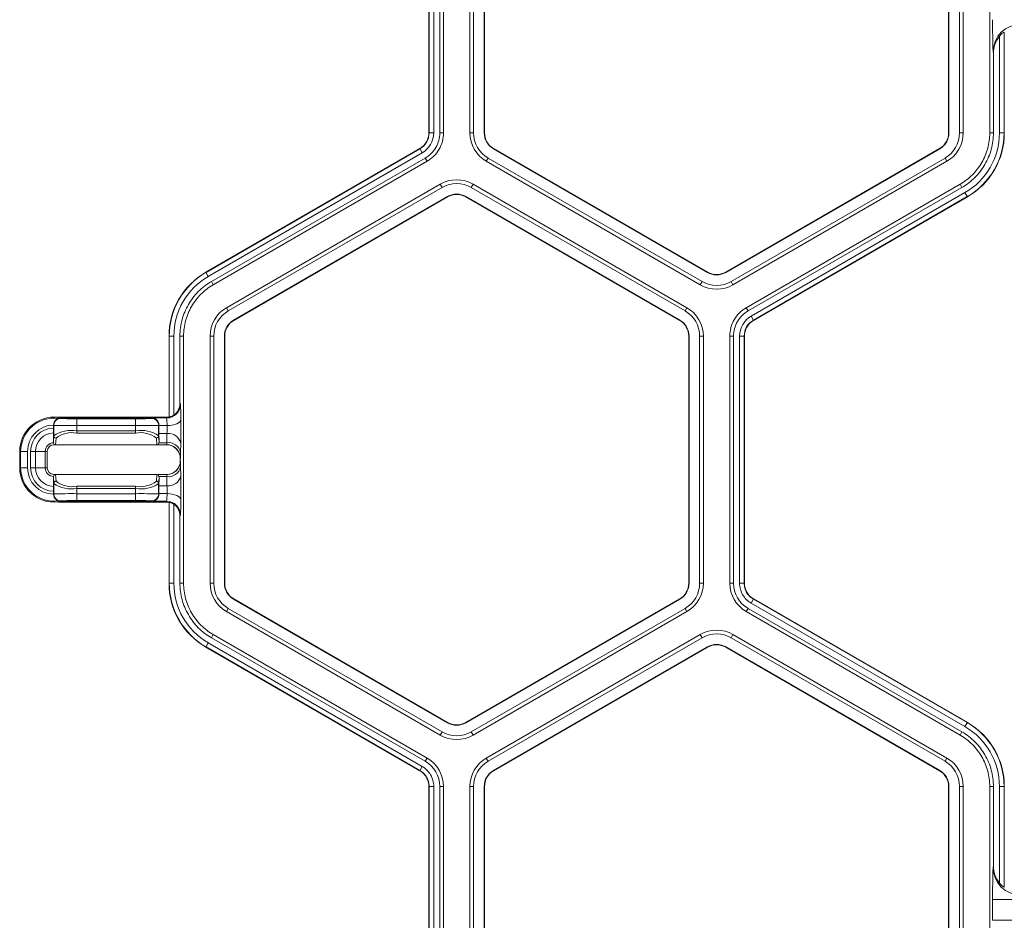
# Model space of a CAD drawing. Extents: x 0 to 217, y 0 to 280.
# Drawn here: x 18 to 22, y 147 to 151 of the extents above; entities that cross this region are included whole.
import ezdxf

# ---------------------------------------------------------------- set-up
doc = ezdxf.new("R2010")
doc.units = 0
doc.header["$LTSCALE"] = 10
doc.header["$MEASUREMENT"] = 0
doc.layers.add('CADdetails-9-EXTRAFINE', color=9, linetype='CONTINUOUS', lineweight=0)

msp = doc.modelspace()

# ---------------------------------------------------------------- linework, layer by layer
at = {"layer": 'CADdetails-9-EXTRAFINE'}
for p, q in [((19.8666, 150.4421), (19.8666, 151.4501)), ((19.8676, 150.4421), (19.8676, 151.4501)), ((19.8864, 151.4501), (19.8864, 150.4421)), ((19.9111, 151.4501), (19.9111, 150.4421)), ((19.9262, 151.4501), (19.9262, 150.4421)), ((20.0343, 151.4501), (20.0343, 150.4421)), ((20.0493, 151.4501), (20.0493, 150.4421)), ((20.0925, 150.4421), (20.0925, 151.4501)), ((20.0938, 150.4421), (20.0938, 151.4501)), ((21.9881, 151.4501), (21.9881, 150.4421)), ((21.9894, 151.4501), (21.9894, 150.4421)), ((22.0326, 150.4421), (22.0326, 151.4501)), ((22.0477, 150.4421), (22.0477, 151.4501)), ((22.1558, 150.4421), (22.1558, 151.4501)), ((22.1956, 150.4421), (22.1956, 150.8364)), ((22.2154, 150.8449), (22.2144, 150.8523)), ((22.2144, 150.8523), (22.2144, 150.4421)), ((22.2154, 150.8449), (22.2154, 150.4421)), ((22.1709, 150.7654), (22.1698, 150.7736)), ((22.1709, 150.4421), (22.1709, 150.7654)), ((19.8864, 150.4421), (19.8666, 150.4421)), ((19.9111, 150.4421), (19.9262, 150.4421)), ((20.0343, 150.4421), (20.0493, 150.4421)), ((20.0925, 150.4421), (20.0938, 150.4421)), ((21.9894, 150.4421), (21.9881, 150.4421)), ((22.0477, 150.4421), (22.0326, 150.4421)), ((22.1558, 150.4421), (22.1709, 150.4421)), ((22.1956, 150.4421), (22.2154, 150.4421)), ((18.9566, 149.8739), (19.8295, 150.3779)), ((18.9571, 149.873), (19.83, 150.377)), ((19.8394, 150.3608), (18.9664, 149.8567)), ((19.8394, 150.3608), (19.8295, 150.3779)), ((20.1303, 150.3767), (20.1309, 150.3779)), ((21.0032, 149.8727), (20.1303, 150.3767)), ((21.0039, 149.8739), (20.1309, 150.3779)), ((21.951, 150.3779), (21.0781, 149.8739)), ((21.9517, 150.3767), (21.0787, 149.8727)), ((21.9517, 150.3767), (21.951, 150.3779)), ((19.8518, 150.3393), (18.9788, 149.8353)), ((19.8593, 150.3263), (18.9863, 149.8223)), ((19.8593, 150.3263), (19.8518, 150.3393)), ((20.1011, 150.3263), (20.1087, 150.3393)), ((20.1011, 150.3263), (20.9741, 149.8223)), ((20.1087, 150.3393), (20.9816, 149.8353)), ((21.1003, 149.8353), (21.9733, 150.3393)), ((21.1079, 149.8223), (21.9808, 150.3263)), ((21.9808, 150.3263), (21.9733, 150.3393)), ((19.9133, 150.2327), (19.0404, 149.7287)), ((19.9133, 150.2327), (19.9209, 150.2196)), ((20.0471, 150.2327), (20.0396, 150.2196)), ((20.9201, 149.7287), (20.0471, 150.2327)), ((21.1619, 149.7287), (22.0349, 150.2327)), ((22.0424, 150.2196), (22.0349, 150.2327)), ((19.9209, 150.2196), (19.0479, 149.7156)), ((20.9125, 149.7156), (20.0396, 150.2196)), ((21.1694, 149.7156), (22.0424, 150.2196)), ((21.1818, 149.6942), (22.0548, 150.1982)), ((22.0548, 150.1982), (22.0647, 150.1811)), ((19.0695, 149.6782), (19.9425, 150.1822)), ((19.0702, 149.6771), (19.9431, 150.1811)), ((19.9425, 150.1822), (19.9431, 150.1811)), ((20.018, 150.1822), (20.0173, 150.1811)), ((20.0173, 150.1811), (20.8903, 149.6771)), ((20.018, 150.1822), (20.8909, 149.6782)), ((22.0642, 150.1819), (21.1912, 149.6779)), ((22.0647, 150.1811), (21.1917, 149.6771)), ((18.9664, 149.8567), (18.9566, 149.8739)), ((21.0032, 149.8727), (21.0039, 149.8739)), ((21.0787, 149.8727), (21.0781, 149.8739)), ((18.9788, 149.8353), (18.9863, 149.8223)), ((20.9741, 149.8223), (20.9816, 149.8353)), ((21.1079, 149.8223), (21.1003, 149.8353)), ((19.0404, 149.7287), (19.0479, 149.7156)), ((20.9201, 149.7287), (20.9125, 149.7156)), ((21.1619, 149.7287), (21.1694, 149.7156)), ((19.0695, 149.6782), (19.0702, 149.6771)), ((20.8909, 149.6782), (20.8903, 149.6771)), ((21.1818, 149.6942), (21.1917, 149.6771)), ((18.8256, 149.6128), (18.8059, 149.6128)), ((18.8059, 149.2838), (18.8059, 149.6128)), ((18.8068, 149.2828), (18.8068, 149.6128)), ((18.8256, 149.6128), (18.8256, 149.2906)), ((18.8654, 149.6129), (18.8504, 149.6129)), ((18.8504, 149.6129), (18.8504, 149.3373)), ((18.8654, 149.6129), (18.8654, 148.6048)), ((18.9735, 149.6128), (18.9735, 148.6048)), ((18.9735, 149.6128), (18.9886, 149.6128)), ((18.9886, 149.6128), (18.9886, 148.6048)), ((19.0318, 148.6048), (19.0318, 149.6128)), ((19.0318, 149.6128), (19.0331, 149.6128)), ((19.0331, 148.6048), (19.0331, 149.6128)), ((20.9287, 149.6128), (20.9274, 149.6128)), ((20.9274, 149.6128), (20.9274, 148.6048)), ((20.9287, 149.6128), (20.9287, 148.6048)), ((20.987, 149.6128), (20.9719, 149.6128)), ((20.9719, 148.6048), (20.9719, 149.6128)), ((20.987, 148.6048), (20.987, 149.6128)), ((21.095, 148.6048), (21.095, 149.6128)), ((21.1101, 149.6128), (21.095, 149.6128)), ((21.1101, 148.6048), (21.1101, 149.6128)), ((21.1348, 148.6048), (21.1348, 149.6128)), ((21.1348, 149.6128), (21.1546, 149.6128)), ((21.1536, 149.6128), (21.1536, 148.6048)), ((21.1546, 149.6128), (21.1546, 148.6048)), ((18.8504, 149.3373), (18.8525, 149.3351)), ((18.3583, 149.2823), (18.3636, 149.277)), ((18.3583, 149.2823), (18.7927, 149.2823)), ((18.3627, 149.2778), (18.7363, 149.2778)), ((18.4293, 149.2759), (18.4293, 149.2175)), ((18.4293, 149.2759), (18.6698, 149.2759)), ((18.6698, 149.2175), (18.6698, 149.2759)), ((18.7355, 149.277), (18.7373, 149.2788)), ((18.7373, 149.2788), (18.7962, 149.2788)), ((18.7962, 149.2788), (18.7927, 149.2823)), ((18.8059, 149.2838), (18.8068, 149.2828)), ((18.3346, 149.2497), (18.3346, 149.2501)), ((18.3354, 149.2488), (18.3346, 149.2497)), ((18.3346, 149.2497), (18.3346, 149.2378)), ((18.3354, 149.2057), (18.3354, 149.2488)), ((18.6698, 149.2477), (18.4293, 149.2477)), ((18.4293, 149.2266), (18.6698, 149.2266)), ((18.7646, 149.2498), (18.7636, 149.2488)), ((18.7636, 149.2488), (18.7636, 149.2057)), ((18.7646, 149.2476), (18.7979, 149.2476)), ((18.3338, 149.1825), (18.3354, 149.2057)), ((18.3448, 149.1966), (18.3429, 149.1699)), ((18.6698, 149.2175), (18.4293, 149.2175)), ((18.7561, 149.1699), (18.7543, 149.1966)), ((18.7636, 149.2057), (18.7653, 149.1825)), ((18.7653, 149.1825), (18.7647, 149.2151)), ((18.7976, 149.2151), (18.7647, 149.2151)), ((18.797, 149.1781), (18.7976, 149.2151)), ((18.7959, 149.1699), (18.337, 149.1699)), ((18.7648, 149.1781), (18.797, 149.1781)), ((18.854, 149.1753), (18.8533, 149.1383)), ((18.1964, 149.1417), (18.2286, 149.1417)), ((18.1964, 149.076), (18.1964, 149.1417)), ((18.2004, 149.076), (18.2004, 149.1417)), ((18.2286, 149.1417), (18.2286, 149.076)), ((18.3089, 149.1417), (18.2408, 149.1417)), ((18.2408, 149.076), (18.2408, 149.1417)), ((18.2608, 149.1417), (18.2608, 149.076)), ((18.3006, 149.076), (18.3006, 149.1417)), ((18.3089, 149.1417), (18.3089, 149.076)), ((18.8519, 149.1041), (18.8519, 149.1135)), ((18.8523, 149.1135), (18.8519, 149.1135)), ((18.8519, 149.1041), (18.8523, 149.1041)), ((18.1964, 149.076), (18.2286, 149.076)), ((18.3089, 149.076), (18.2408, 149.076)), ((18.8533, 149.0794), (18.854, 149.0424)), ((18.3354, 149.012), (18.3338, 149.0352)), ((18.337, 149.0478), (18.7959, 149.0478)), ((18.3429, 149.0478), (18.3448, 149.0211)), ((18.7543, 149.0211), (18.7561, 149.0478)), ((18.7653, 149.0352), (18.7636, 149.012)), ((18.7647, 149.0025), (18.7653, 149.0352)), ((18.797, 149.0395), (18.7648, 149.0395)), ((18.7976, 149.0025), (18.797, 149.0395)), ((18.3354, 148.9688), (18.3354, 149.012)), ((18.4293, 148.9418), (18.4293, 149.0002)), ((18.4293, 149.0002), (18.6698, 149.0002)), ((18.6698, 148.9911), (18.4293, 148.9911)), ((18.6698, 148.9418), (18.6698, 149.0002)), ((18.7636, 149.012), (18.7636, 148.9688)), ((18.7647, 149.0025), (18.7976, 149.0025)), ((18.3346, 148.9798), (18.3346, 148.968)), ((18.3346, 148.968), (18.3354, 148.9688)), ((18.3346, 148.9675), (18.3346, 148.968)), ((18.4293, 148.97), (18.6698, 148.97)), ((18.6698, 148.9418), (18.4293, 148.9418)), ((18.7636, 148.9688), (18.7646, 148.9679)), ((18.7979, 148.9701), (18.7646, 148.9701)), ((18.3636, 148.9407), (18.3583, 148.9354)), ((18.7927, 148.9354), (18.3583, 148.9354)), ((18.7363, 148.9398), (18.3627, 148.9398)), ((18.7373, 148.9388), (18.7355, 148.9407)), ((18.7962, 148.9388), (18.7373, 148.9388)), ((18.7927, 148.9354), (18.7962, 148.9388)), ((18.8068, 148.9348), (18.8059, 148.9338)), ((18.8059, 148.6048), (18.8059, 148.9338)), ((18.8068, 148.6048), (18.8068, 148.9348)), ((18.8256, 148.927), (18.8256, 148.6048)), ((18.8525, 148.8825), (18.8504, 148.8804)), ((18.8504, 148.8804), (18.8504, 148.6048)), ((18.8256, 148.6048), (18.8059, 148.6048)), ((18.8504, 148.6048), (18.8654, 148.6048)), ((18.9735, 148.6048), (18.9886, 148.6048)), ((19.0318, 148.6048), (19.0331, 148.6048)), ((20.9287, 148.6048), (20.9274, 148.6048)), ((20.987, 148.6048), (20.9719, 148.6048)), ((21.095, 148.6048), (21.1101, 148.6048)), ((21.1348, 148.6048), (21.1546, 148.6048)), ((21.1348, 148.6048), (21.1546, 148.6048)), ((19.0695, 148.5394), (19.0702, 148.5406)), ((19.9425, 148.0354), (19.0695, 148.5394)), ((19.9431, 148.0366), (19.0702, 148.5406)), ((20.8903, 148.5406), (20.0173, 148.0366)), ((20.8909, 148.5394), (20.018, 148.0354)), ((20.8909, 148.5394), (20.8903, 148.5406)), ((21.1818, 148.5235), (21.1917, 148.5406)), ((21.1818, 148.5235), (21.1917, 148.5406)), ((21.1912, 148.5397), (22.0642, 148.0357)), ((21.1917, 148.5406), (22.0647, 148.0366)), ((19.0404, 148.489), (19.0479, 148.502)), ((19.0479, 148.502), (19.9209, 147.998)), ((20.0396, 147.998), (20.9125, 148.502)), ((20.9201, 148.489), (20.9125, 148.502)), ((21.1694, 148.502), (21.1619, 148.489)), ((22.0424, 147.998), (21.1694, 148.502)), ((22.0548, 148.0195), (21.1818, 148.5235)), ((19.0404, 148.489), (19.9133, 147.985)), ((20.0471, 147.985), (20.9201, 148.489)), ((22.0349, 147.985), (21.1619, 148.489)), ((18.9863, 148.3954), (18.9788, 148.3823)), ((18.9788, 148.3823), (19.8518, 147.8783)), ((18.9863, 148.3954), (19.8593, 147.8914)), ((20.1011, 147.8914), (20.9741, 148.3954)), ((20.1087, 147.8783), (20.9817, 148.3823)), ((20.9817, 148.3823), (20.9741, 148.3954)), ((21.1079, 148.3954), (21.1003, 148.3823)), ((21.9733, 147.8783), (21.1003, 148.3823)), ((21.9808, 147.8914), (21.1079, 148.3954)), ((18.9664, 148.3609), (18.9566, 148.3438)), ((19.8295, 147.8398), (18.9566, 148.3438)), ((19.83, 147.8406), (18.9571, 148.3446)), ((18.9664, 148.3609), (19.8394, 147.8569)), ((21.0032, 148.3449), (20.1303, 147.8409)), ((21.0039, 148.3438), (20.1309, 147.8398)), ((21.0032, 148.3449), (21.0039, 148.3438)), ((21.0787, 148.3449), (21.0781, 148.3438)), ((21.0781, 148.3438), (21.951, 147.8398)), ((21.0787, 148.3449), (21.9517, 147.8409)), ((19.9425, 148.0354), (19.9431, 148.0366)), ((20.018, 148.0354), (20.0173, 148.0366)), ((22.0548, 148.0195), (22.0647, 148.0366)), ((19.9133, 147.985), (19.9209, 147.998)), ((20.0471, 147.985), (20.0396, 147.998)), ((22.0349, 147.985), (22.0424, 147.998)), ((19.8394, 147.8569), (19.8295, 147.8398)), ((19.8394, 147.8569), (19.8295, 147.8398)), ((19.8518, 147.8783), (19.8593, 147.8914)), ((20.1011, 147.8914), (20.1087, 147.8783)), ((21.9808, 147.8914), (21.9733, 147.8783)), ((20.1303, 147.8409), (20.1309, 147.8398)), ((21.9517, 147.8409), (21.951, 147.8398)), ((19.8864, 147.7756), (19.8666, 147.7756)), ((19.8666, 146.7675), (19.8666, 147.7756)), ((19.8864, 147.7755), (19.8666, 147.7755)), ((19.8676, 146.7675), (19.8676, 147.7756)), ((19.8864, 147.7756), (19.8864, 146.7675)), ((19.9111, 147.7756), (19.9111, 146.7675)), ((19.9262, 147.7756), (19.9111, 147.7756)), ((19.9262, 147.7756), (19.9262, 146.7675)), ((20.0343, 147.7755), (20.0343, 146.7675)), ((20.0343, 147.7755), (20.0493, 147.7755)), ((20.0493, 147.7755), (20.0493, 146.7675)), ((20.0925, 146.7675), (20.0925, 147.7755)), ((20.0925, 147.7755), (20.0938, 147.7755)), ((20.0938, 146.7675), (20.0938, 147.7755)), ((21.9894, 147.7755), (21.9881, 147.7755)), ((21.9881, 147.7755), (21.9881, 146.7675)), ((21.9894, 147.7755), (21.9894, 146.7675)), ((22.0477, 147.7755), (22.0326, 147.7755)), ((22.0326, 146.7675), (22.0326, 147.7755)), ((22.0477, 146.7675), (22.0477, 147.7755)), ((22.1558, 146.7675), (22.1558, 147.7756)), ((22.1709, 147.7756), (22.1558, 147.7756)), ((22.1709, 147.4523), (22.1709, 147.7756)), ((22.1956, 147.3813), (22.1956, 147.7755)), ((22.1956, 147.7755), (22.2154, 147.7755)), ((22.2144, 147.7755), (22.2144, 147.3653)), ((22.2154, 147.7755), (22.2154, 147.3728)), ((22.1698, 147.4441), (22.1709, 147.4523)), ((22.2144, 147.3653), (22.2154, 147.3728)), ((22.1678, 147.2293), (22.1678, 147.3138)), ((23.6701, 147.3138), (22.1678, 147.3138)), ((23.6701, 147.2293), (22.1678, 147.2293))]:
    msp.add_line(p, q, dxfattribs=at)
at = {"layer": 'CADdetails-9-EXTRAFINE', "flags": 128}
for points in [[(18.8542, 149.2727), (18.853, 149.2679), (18.8497, 149.2632), (18.8444, 149.2589), (18.8374, 149.2551), (18.8289, 149.252), (18.8193, 149.2496), (18.8088, 149.2481), (18.7979, 149.2476)], [(18.7646, 149.2476), (18.7646, 149.2487), (18.7646, 149.2498)], [(18.7646, 148.9679), (18.7646, 148.969), (18.7646, 148.9701)], [(18.7979, 148.9701), (18.8088, 148.9695), (18.8193, 148.968), (18.8289, 148.9657), (18.8374, 148.9626), (18.8444, 148.9588), (18.8497, 148.9545), (18.853, 148.9498), (18.8542, 148.9449)]]:
    msp.add_lwpolyline(points, dxfattribs=at)
at = {"layer": 'CADdetails-9-EXTRAFINE'}
for centre, radius, start, end in [((24.6516, 150.8767), 2.484, 179.3735, 182.3805), ((22.2823, 150.7728), 0.1125, 89.912, 179.6045), ((22.2849, 150.7655), 0.114, 141.5385, 180.0391), ((19.7924, 150.4421), 0.0742, 300, 360), ((19.7924, 150.4421), 0.0752, 300, 360), ((19.7924, 150.4421), 0.0939, 300, 0), ((20.168, 150.4421), 0.1338, 180, 240), ((20.168, 150.4421), 0.1187, 180, 240), ((20.168, 150.4421), 0.0755, 180, 240), ((20.168, 150.4421), 0.0742, 180, 240), ((21.914, 150.4421), 0.0742, 300, 360), ((21.914, 150.4421), 0.0755, 300, 360), ((21.914, 150.4421), 0.1187, 300, 0), ((21.914, 150.4421), 0.1338, 300, 360), ((21.914, 150.4421), 0.2816, 300, 0), ((21.914, 150.4421), 0.3004, 300, 0), ((21.914, 150.4421), 0.3014, 300, 0), ((19.9802, 150.1168), 0.1338, 60, 120), ((19.9802, 150.1168), 0.1187, 60, 120), ((19.9802, 150.1168), 0.0755, 60, 120), ((19.9802, 150.1168), 0.0742, 60, 120), ((19.1073, 149.6128), 0.3014, 120, 180), ((19.1073, 149.6128), 0.3004, 120, 180), ((21.041, 149.9381), 0.0755, 240, 300), ((21.041, 149.9381), 0.0742, 240, 300), ((19.1073, 149.6128), 0.2816, 120, 180), ((21.041, 149.9381), 0.1187, 240, 300), ((21.041, 149.9381), 0.1338, 240, 300), ((19.1073, 149.6128), 0.1338, 120, 180), ((19.1073, 149.6128), 0.1187, 120, 180), ((20.8532, 149.6128), 0.1187, 0, 60), ((20.8532, 149.6128), 0.1338, 0, 60), ((19.1073, 149.6128), 0.0755, 120, 180), ((19.1073, 149.6128), 0.0742, 120, 180), ((20.8532, 149.6128), 0.0742, 360, 60), ((20.8532, 149.6128), 0.0755, 0, 60), ((21.2288, 149.6128), 0.0939, 120, 180), ((21.2288, 149.6128), 0.0752, 120, 180), ((21.2288, 149.6128), 0.0742, 120, 180), ((18.7962, 149.3352), 0.0564, 270.0204, 359.9796), ((18.794, 149.3373), 0.0563, 304.1124, 0.0026), ((18.0887, 149.2828), 0.7656, 359.2464, 3.9215), ((18.337, 149.1417), 0.1406, 83.9872, 180), ((18.337, 149.1417), 0.1366, 82.6881, 180), ((18.3627, 149.2497), 0.0282, 90.0204, 179.9796), ((18.3636, 149.2488), 0.0282, 90.0204, 179.9796), ((18.3583, 149.2541), 0.0282, 89.9998, 103.4566), ((18.4133, 150.2568), 0.9811, 267.0977, 270.9369), ((18.6858, 150.2568), 0.9811, 269.0631, 272.9023), ((18.7355, 149.2488), 0.0282, 0.0204, 89.9796), ((18.7363, 149.2497), 0.0282, 0.0204, 89.9796), ((18.7927, 149.3386), 0.0563, 269.9998, 283.4835), ((18.6054, 149.2526), 0.1926, 358.5102, 7.8207), ((14.8177, 149.2355), 4.0367, 359.1454, 0.5284), ((18.337, 149.1417), 0.1085, 91.2968, 180), ((18.337, 149.1417), 0.0962, 91.4648, 180), ((18.4064, 151.2487), 2.0012, 267.9679, 270.6563), ((18.4075, 149.1029), 0.1255, 80.0234, 125.0715), ((18.6927, 151.2487), 2.0012, 269.3437, 272.0321), ((18.6915, 149.1029), 0.1255, 54.9285, 99.9766), ((20.1532, 149.2353), 1.3887, 179.4931, 180.8331), ((18.335, 149.2353), 0.4631, 357.5011, 1.5204), ((18.337, 149.1417), 0.0763, 91.9558, 180), ((18.3447, 149.2059), 0.0093, 181.1737, 270.5764), ((18.41, 149.1143), 0.1049, 79.387, 128.3933), ((18.6891, 149.1143), 0.1049, 51.6067, 100.613), ((18.7543, 149.2059), 0.0093, 269.4236, 358.8263), ((18.748, 149.1821), 0.0173, 346.536, 1.0987), ((18.804, 149.1645), 0.0511, 12.2379, 97.2251), ((18.337, 149.1417), 0.0364, 94.2756, 180), ((18.337, 149.1417), 0.0282, 92.4225, 180), ((18.7956, 149.1135), 0.0564, 41.9213, 90.0009), ((18.7728, 149.177), 0.0243, 342.9217, 2.6679), ((18.7959, 149.1135), 0.0563, 359.9956, 89.9956), ((18.8034, 149.1274), 0.0511, 12.2379, 97.2251), ((18.7956, 149.1135), 0.0563, 0.0006, 41.9209), ((18.7959, 149.1041), 0.0563, 270.0044, 0.0044), ((18.7956, 149.1041), 0.0563, 318.0791, 359.9994), ((18.6431, 149.1347), 0.2102, 354.2088, 0.9651), ((18.6431, 149.0829), 0.2102, 359.0349, 5.7912), ((18.337, 149.076), 0.1406, 180, 276.0128), ((18.337, 149.076), 0.1366, 180, 277.3119), ((18.337, 149.076), 0.1085, 180, 268.7032), ((18.337, 149.076), 0.0962, 180, 268.5352), ((18.337, 149.076), 0.0763, 180, 268.0442), ((18.337, 149.076), 0.0364, 180, 265.7244), ((18.337, 149.076), 0.0282, 180, 267.5775), ((18.7956, 149.1041), 0.0564, 269.9992, 318.0787), ((18.8034, 149.0902), 0.0511, 262.7749, 347.7621), ((18.748, 149.0355), 0.0173, 358.9013, 13.464), ((18.7728, 149.0407), 0.0243, 357.3321, 17.0783), ((18.804, 149.0532), 0.0511, 262.7749, 347.7621), ((14.6883, 148.9818), 4.1661, 359.4931, 0.8331), ((18.3447, 149.0118), 0.0093, 89.4236, 178.8263), ((18.4075, 149.1147), 0.1255, 234.9285, 279.9766), ((18.41, 149.1033), 0.1049, 231.6067, 280.613), ((18.6891, 149.1033), 0.1049, 259.387, 308.3933), ((18.6915, 149.1147), 0.1255, 260.0234, 305.0715), ((18.7543, 149.0118), 0.0093, 1.1737, 90.5764), ((20.1101, 148.9825), 1.3456, 179.1454, 180.5284), ((18.3493, 148.9825), 0.4488, 358.4154, 2.5631), ((18.3627, 148.968), 0.0282, 180.0204, 269.9796), ((18.4064, 146.9689), 2.0012, 89.3437, 92.0321), ((18.3636, 148.9688), 0.0282, 180.0204, 269.9796), ((18.4133, 147.9608), 0.9811, 89.0631, 92.9023), ((18.6927, 146.9689), 2.0012, 87.9679, 90.6563), ((18.6858, 147.9608), 0.9811, 87.0977, 90.9369), ((18.7355, 148.9688), 0.0282, 270.0204, 359.9796), ((18.7363, 148.968), 0.0282, 270.0204, 359.9796), ((18.6054, 148.9651), 0.1926, 352.1793, 1.4898), ((18.0887, 148.9349), 0.7656, 356.0785, 0.7536), ((18.3583, 148.9636), 0.0282, 256.5434, 270.0002), ((18.7927, 148.879), 0.0563, 76.5165, 90.0002), ((18.7962, 148.8825), 0.0564, 0.0204, 89.9796), ((18.794, 148.8804), 0.0563, 359.9971, 55.8879), ((19.1073, 148.6048), 0.3014, 180, 240), ((19.1073, 148.6048), 0.3004, 180, 240), ((19.1073, 148.6048), 0.2816, 180, 240), ((19.1073, 148.6048), 0.1338, 180, 240), ((19.1073, 148.6048), 0.1187, 180, 240), ((19.1073, 148.6048), 0.0755, 180, 240), ((19.1073, 148.6048), 0.0742, 180, 240), ((20.8532, 148.6048), 0.0742, 300, 0), ((20.8532, 148.6048), 0.0755, 300, 0), ((20.8532, 148.6048), 0.1187, 300, 0), ((20.8532, 148.6048), 0.1338, 300, 0), ((21.2288, 148.6048), 0.1337, 180.0053, 239.9947), ((21.2288, 148.6048), 0.1187, 180.006, 239.994), ((21.041, 148.2795), 0.1338, 60, 119.9903), ((21.041, 148.2795), 0.1187, 60, 119.989), ((21.041, 148.2795), 0.0755, 60, 120), ((21.041, 148.2795), 0.0742, 60, 120), ((19.9802, 148.1008), 0.0755, 240, 300), ((19.9802, 148.1008), 0.0742, 240, 300), ((21.914, 147.7755), 0.2816, 0, 60), ((21.914, 147.7755), 0.3004, 0, 60), ((21.914, 147.7755), 0.3014, 0, 60), ((19.9802, 148.1008), 0.1338, 240, 300), ((19.9802, 148.1008), 0.1187, 240, 300), ((19.7924, 147.7756), 0.1187, 0.006, 59.994), ((19.7924, 147.7756), 0.1337, 0.0053, 59.9947), ((20.168, 147.7755), 0.1338, 120.0097, 180), ((20.168, 147.7755), 0.1187, 120.011, 180), ((21.914, 147.7755), 0.1187, 360, 60), ((21.914, 147.7755), 0.1338, 0, 60), ((20.168, 147.7755), 0.0755, 120, 180), ((20.168, 147.7755), 0.0742, 120, 180), ((21.914, 147.7755), 0.0742, 0, 60), ((21.914, 147.7755), 0.0755, 0, 60), ((24.6516, 147.3409), 2.484, 177.6195, 180.6265), ((22.2823, 147.4449), 0.1125, 180.3955, 270.088), ((22.2849, 147.4522), 0.114, 179.9609, 218.4615)]:
    msp.add_arc(centre, radius, start, end, dxfattribs=at)
for points, knots in [([(22.2144, 150.8523), (22.2143, 150.8527), (22.2136, 150.8525), (22.211, 150.8511), (22.2091, 150.8499), (22.2053, 150.8468), (22.2033, 150.8449), (22.1993, 150.8408), (22.1974, 150.8387), (22.1956, 150.8364)], [0, 0, 0, 0, 0.25, 0.25, 0.5, 0.5, 0.75, 0.75, 1, 1, 1, 1]), ([(19.9111, 150.4421), (19.9111, 150.4317), (19.9098, 150.4214), (19.9044, 150.4014), (19.9004, 150.3917), (19.89, 150.3738), (19.8837, 150.3655), (19.869, 150.3509), (19.8608, 150.3445), (19.8518, 150.3393)], [5.759674, 5.759674, 5.759674, 5.759674, 6.02143, 6.02143, 6.283185, 6.283185, 6.544941, 6.544941, 6.806696, 6.806696, 6.806696, 6.806696]), ([(19.9262, 150.4421), (19.9262, 150.4304), (19.9247, 150.4188), (19.9186, 150.3962), (19.9141, 150.3853), (19.9024, 150.3651), (19.8953, 150.3558), (19.8788, 150.3393), (19.8694, 150.3321), (19.8593, 150.3263)], [5.759674, 5.759674, 5.759674, 5.759674, 6.02143, 6.02143, 6.283185, 6.283185, 6.544941, 6.544941, 6.806696, 6.806696, 6.806696, 6.806696]), ([(22.0349, 150.2327), (22.0532, 150.2432), (22.07, 150.2562), (22.0999, 150.286), (22.1128, 150.3029), (22.1339, 150.3395), (22.1421, 150.3591), (22.153, 150.3999), (22.1558, 150.421), (22.1558, 150.4421)], [5.759674, 5.759674, 5.759674, 5.759674, 6.02143, 6.02143, 6.283185, 6.283185, 6.544941, 6.544941, 6.806696, 6.806696, 6.806696, 6.806696]), ([(22.1709, 150.4421), (22.1709, 150.4197), (22.1679, 150.3973), (22.1563, 150.354), (22.1477, 150.3331), (22.1252, 150.2942), (22.1115, 150.2763), (22.0798, 150.2446), (22.0618, 150.2308), (22.0424, 150.2196)], [5.759674, 5.759674, 5.759674, 5.759674, 6.02143, 6.02143, 6.283185, 6.283185, 6.544941, 6.544941, 6.806696, 6.806696, 6.806696, 6.806696]), ([(18.8504, 149.6129), (18.8504, 149.6353), (18.8533, 149.6577), (18.8649, 149.701), (18.8736, 149.7219), (18.896, 149.7607), (18.9097, 149.7786), (18.9414, 149.8103), (18.9594, 149.8241), (18.9788, 149.8353)], [5.759674, 5.759674, 5.759674, 5.759674, 6.02143, 6.02143, 6.283185, 6.283185, 6.544941, 6.544941, 6.806696, 6.806696, 6.806696, 6.806696]), ([(18.9863, 149.8223), (18.9681, 149.8117), (18.9512, 149.7987), (18.9213, 149.7689), (18.9084, 149.752), (18.8873, 149.7155), (18.8791, 149.6958), (18.8682, 149.6551), (18.8654, 149.634), (18.8654, 149.6129)], [5.759674, 5.759674, 5.759674, 5.759674, 6.02143, 6.02143, 6.283185, 6.283185, 6.544941, 6.544941, 6.806696, 6.806696, 6.806696, 6.806696]), ([(21.095, 149.6128), (21.095, 149.6245), (21.0966, 149.6362), (21.1026, 149.6587), (21.1071, 149.6696), (21.1188, 149.6898), (21.1259, 149.6992), (21.1424, 149.7157), (21.1518, 149.7228), (21.1619, 149.7287)], [5.759674, 5.759674, 5.759674, 5.759674, 6.02143, 6.02143, 6.283185, 6.283185, 6.544941, 6.544941, 6.806696, 6.806696, 6.806696, 6.806696]), ([(21.1101, 149.6128), (21.1101, 149.6232), (21.1115, 149.6336), (21.1168, 149.6536), (21.1208, 149.6632), (21.1312, 149.6811), (21.1375, 149.6894), (21.1522, 149.7041), (21.1605, 149.7104), (21.1694, 149.7156)], [5.759674, 5.759674, 5.759674, 5.759674, 6.02143, 6.02143, 6.283185, 6.283185, 6.544941, 6.544941, 6.806696, 6.806696, 6.806696, 6.806696]), ([(18.3544, 149.2772), (18.3544, 149.2772), (18.3539, 149.277), (18.3523, 149.2763), (18.3512, 149.2759), (18.3478, 149.2741), (18.3454, 149.2724), (18.3408, 149.2678), (18.3387, 149.265), (18.3356, 149.2582), (18.3346, 149.2542), (18.3346, 149.2501)], [0, 0, 0, 0, 0.125, 0.125, 0.25, 0.25, 0.5, 0.5, 0.75, 0.75, 1, 1, 1, 1]), ([(18.3544, 149.2772), (18.3542, 149.2776), (18.354, 149.2779), (18.3537, 149.2783), (18.3531, 149.2794), (18.3524, 149.2804), (18.3517, 149.2815)], [0, 0, 0, 0, 0.001524, 0.001524, 0.001524, 0.006110821, 0.006110821, 0.006110821, 0.006110821]), ([(18.7646, 149.2498), (18.7647, 149.2547), (18.7635, 149.259), (18.76, 149.2663), (18.7577, 149.2693), (18.7524, 149.274), (18.7496, 149.2757), (18.7436, 149.2781), (18.7404, 149.2787), (18.7373, 149.2788)], [0, 0, 0, 0, 0.25, 0.25, 0.5, 0.5, 0.75, 0.75, 1, 1, 1, 1]), ([(18.8068, 149.2828), (18.8069, 149.2827), (18.8093, 149.2831), (18.8148, 149.285), (18.8169, 149.2858), (18.8213, 149.2879), (18.8235, 149.2892), (18.8256, 149.2906)], [0, 0, 0, 0, 0.5, 0.5, 0.75, 0.75, 1, 1, 1, 1]), ([(18.3358, 149.1698), (18.3363, 149.1699), (18.3366, 149.17), (18.3369, 149.1707), (18.3368, 149.1713), (18.336, 149.1734), (18.335, 149.1754), (18.3343, 149.178)], [0, 0, 0, 0, 0.25, 0.25, 0.5, 0.5, 1, 1, 1, 1]), ([(18.7648, 149.1781), (18.7641, 149.1755), (18.763, 149.1735), (18.7623, 149.1713), (18.7622, 149.1708), (18.7624, 149.17), (18.7628, 149.1699), (18.7632, 149.1699)], [0, 0, 0, 0, 0.5, 0.5, 0.75, 0.75, 1, 1, 1, 1]), ([(18.3338, 149.0352), (18.3339, 149.0316), (18.3339, 149.0281), (18.334, 149.0246), (18.3341, 149.0163), (18.3343, 149.008), (18.3344, 148.9997)], [0.000490069, 0.000490069, 0.000490069, 0.000490069, 0.000892741, 0.000892741, 0.000892741, 0.001842961, 0.001842961, 0.001842961, 0.001842961]), ([(18.3343, 149.0396), (18.335, 149.0422), (18.336, 149.0442), (18.3368, 149.0463), (18.3369, 149.0469), (18.3366, 149.0476), (18.3363, 149.0478), (18.3358, 149.0478)], [0, 0, 0, 0, 0.5, 0.5, 0.75, 0.75, 1, 1, 1, 1]), ([(18.7632, 149.0478), (18.7628, 149.0478), (18.7624, 149.0476), (18.7622, 149.0469), (18.7623, 149.0463), (18.763, 149.0442), (18.7641, 149.0422), (18.7648, 149.0395)], [0, 0, 0, 0, 0.25, 0.25, 0.5, 0.5, 1, 1, 1, 1]), ([(18.3544, 148.9404), (18.3544, 148.9405), (18.3539, 148.9407), (18.3523, 148.9413), (18.3512, 148.9418), (18.3478, 148.9436), (18.3454, 148.9452), (18.3408, 148.9498), (18.3387, 148.9527), (18.3356, 148.9595), (18.3346, 148.9634), (18.3346, 148.9675)], [0, 0, 0, 0, 0.125, 0.125, 0.25, 0.25, 0.5, 0.5, 0.75, 0.75, 1, 1, 1, 1]), ([(18.7646, 148.9679), (18.7647, 148.963), (18.7635, 148.9587), (18.76, 148.9513), (18.7577, 148.9484), (18.7524, 148.9436), (18.7496, 148.9419), (18.7436, 148.9396), (18.7404, 148.9389), (18.7373, 148.9388)], [0, 0, 0, 0, 0.25, 0.25, 0.5, 0.5, 0.75, 0.75, 1, 1, 1, 1]), ([(18.3517, 148.9362), (18.352, 148.9365), (18.3522, 148.9369), (18.3524, 148.9372), (18.3531, 148.9383), (18.3537, 148.9394), (18.3544, 148.9404)], [0, 0, 0, 0, 0.001524, 0.001524, 0.001524, 0.006110821, 0.006110821, 0.006110821, 0.006110821]), ([(18.8256, 148.927), (18.8235, 148.9285), (18.8213, 148.9297), (18.8169, 148.9319), (18.8148, 148.9327), (18.8093, 148.9345), (18.8069, 148.9349), (18.8068, 148.9348)], [0, 0, 0, 0, 0.25, 0.25, 0.5, 0.5, 1, 1, 1, 1]), ([(18.9788, 148.3823), (18.9594, 148.3936), (18.9414, 148.4073), (18.9097, 148.439), (18.896, 148.4569), (18.8736, 148.4958), (18.8649, 148.5167), (18.8533, 148.56), (18.8504, 148.5824), (18.8504, 148.6048)], [5.759674, 5.759674, 5.759674, 5.759674, 6.02143, 6.02143, 6.283185, 6.283185, 6.544941, 6.544941, 6.806696, 6.806696, 6.806696, 6.806696]), ([(18.8654, 148.6048), (18.8654, 148.5837), (18.8682, 148.5626), (18.8791, 148.5218), (18.8873, 148.5022), (18.9084, 148.4656), (18.9213, 148.4487), (18.9512, 148.4189), (18.9681, 148.406), (18.9863, 148.3954)], [5.759674, 5.759674, 5.759674, 5.759674, 6.02143, 6.02143, 6.283185, 6.283185, 6.544941, 6.544941, 6.806696, 6.806696, 6.806696, 6.806696]), ([(21.1818, 148.5235), (21.1746, 148.5276), (21.1681, 148.5326), (21.1566, 148.5442), (21.1515, 148.5508), (21.1433, 148.5649), (21.1402, 148.5725), (21.1359, 148.5884), (21.1348, 148.5965), (21.1348, 148.6048)], [0, 0, 0, 0, 0.25, 0.25, 0.5, 0.5, 0.75, 0.75, 1, 1, 1, 1]), ([(21.1536, 148.6048), (21.1536, 148.5983), (21.1545, 148.5917), (21.1579, 148.579), (21.1604, 148.5729), (21.1669, 148.5616), (21.171, 148.5563), (21.1779, 148.5494), (21.1804, 148.5472), (21.1856, 148.5432), (21.1884, 148.5414), (21.1912, 148.5397)], [0, 0, 0, 0, 0.25, 0.25, 0.5, 0.5, 0.75, 0.75, 0.875, 0.875, 1, 1, 1, 1]), ([(21.1546, 148.6048), (21.1546, 148.5983), (21.1555, 148.5919), (21.158, 148.5825), (21.159, 148.5794), (21.1615, 148.5734), (21.1629, 148.5705), (21.1678, 148.5621), (21.1718, 148.5569), (21.1809, 148.5478), (21.186, 148.5439), (21.1917, 148.5406)], [0, 0, 0, 0, 0.000523072, 0.000523072, 0.000784609, 0.000784609, 0.001046145, 0.001046145, 0.001569217, 0.001569217, 0.00209229, 0.00209229, 0.00209229, 0.00209229]), ([(22.1558, 147.7756), (22.1558, 147.7967), (22.153, 147.8178), (22.1421, 147.8585), (22.1339, 147.8782), (22.1128, 147.9147), (22.0999, 147.9316), (22.07, 147.9615), (22.0532, 147.9744), (22.0349, 147.985)], [5.759674, 5.759674, 5.759674, 5.759674, 6.02143, 6.02143, 6.283185, 6.283185, 6.544941, 6.544941, 6.806696, 6.806696, 6.806696, 6.806696]), ([(22.0424, 147.998), (22.0618, 147.9868), (22.0798, 147.973), (22.1115, 147.9413), (22.1252, 147.9234), (22.1477, 147.8846), (22.1563, 147.8637), (22.1679, 147.8204), (22.1709, 147.798), (22.1709, 147.7756)], [5.759674, 5.759674, 5.759674, 5.759674, 6.02143, 6.02143, 6.283185, 6.283185, 6.544941, 6.544941, 6.806696, 6.806696, 6.806696, 6.806696]), ([(19.8394, 147.8569), (19.8466, 147.8528), (19.8531, 147.8477), (19.8646, 147.8362), (19.8697, 147.8296), (19.8779, 147.8154), (19.881, 147.8078), (19.8853, 147.7919), (19.8864, 147.7838), (19.8864, 147.7756)], [0, 0, 0, 0, 0.25, 0.25, 0.5, 0.5, 0.75, 0.75, 1, 1, 1, 1]), ([(19.8666, 147.7756), (19.8666, 147.7821), (19.8658, 147.7885), (19.8632, 147.7979), (19.8622, 147.801), (19.8597, 147.807), (19.8583, 147.8099), (19.8534, 147.8182), (19.8494, 147.8235), (19.8403, 147.8326), (19.8352, 147.8365), (19.8295, 147.8398)], [0, 0, 0, 0, 0.000523072, 0.000523072, 0.000784609, 0.000784609, 0.001046145, 0.001046145, 0.001569217, 0.001569217, 0.00209229, 0.00209229, 0.00209229, 0.00209229]), ([(19.8676, 147.7756), (19.8676, 147.7821), (19.8667, 147.7887), (19.8633, 147.8014), (19.8608, 147.8075), (19.8543, 147.8188), (19.8502, 147.8241), (19.841, 147.8333), (19.8358, 147.8373), (19.83, 147.8406)], [0, 0, 0, 0, 0.25, 0.25, 0.5, 0.5, 0.75, 0.75, 1, 1, 1, 1]), ([(22.1956, 147.3813), (22.1974, 147.379), (22.1993, 147.3768), (22.2032, 147.3728), (22.2053, 147.3709), (22.2091, 147.3678), (22.211, 147.3665), (22.2136, 147.3651), (22.2143, 147.3649), (22.2144, 147.3653)], [0, 0, 0, 0, 0.25, 0.25, 0.5, 0.5, 0.75, 0.75, 1, 1, 1, 1])]:
    msp.add_open_spline(points, degree=3, knots=knots, dxfattribs=at)
for points in [[(18.3346, 149.2378), (18.3346, 149.2304), (18.3345, 149.2232), (18.3344, 149.2179)], [(18.3344, 149.2179), (18.3342, 149.2061), (18.334, 149.1943), (18.3338, 149.1825)], [(18.3343, 149.178), (18.3339, 149.1795), (18.3338, 149.181), (18.3338, 149.1825)], [(18.337, 149.1699), (18.3366, 149.1699), (18.3362, 149.1698), (18.3358, 149.1698)], [(18.3338, 149.0352), (18.3338, 149.0367), (18.3339, 149.0382), (18.3343, 149.0396)], [(18.3358, 149.0478), (18.3362, 149.0478), (18.3366, 149.0478), (18.337, 149.0478)], [(18.3344, 148.9997), (18.3345, 148.9945), (18.3346, 148.9873), (18.3346, 148.9798)]]:
    msp.add_open_spline(points, degree=3, dxfattribs=at)

doc.saveas('drawing.dxf')
